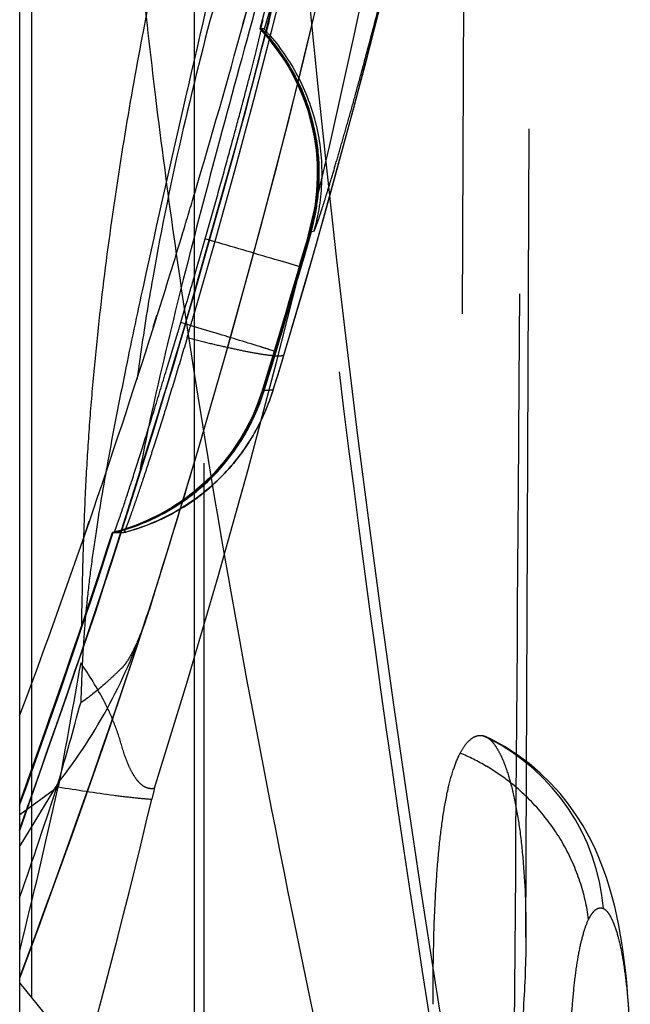
# Model space of a CAD drawing. Units: millimetres. Extents: x 0 to 420, y 0 to 297.
# Drawn here: x 197 to 198, y 176 to 178 of the extents above; entities that cross this region are included whole.
import ezdxf

# ---------------------------------------------------------------- set-up
doc = ezdxf.new("R2010")
doc.units = ezdxf.units.MM
doc.header["$LTSCALE"] = 23.1
doc.linetypes.add('DOT', pattern=[0.2, 0.1, -0.1])
doc.linetypes.add('HIDDEN', pattern=[0.2, 0.1, -0.1])
doc.layers.get('0').update_dxf_attribs({"linetype": 'CONTINUOUS'})
for name, color, linetype in [('607082198-000_CL', 7, 'CONTINUOUS'), ('607082198-000_HL', 7, 'CONTINUOUS'), ('DEFAULT_2', 6, 'HIDDEN')]:
    doc.layers.add(name, color=color, linetype=linetype)

msp = doc.modelspace()

# ---------------------------------------------------------------- linework, layer by layer
at = {"color": 9, "linetype": 'DOT'}
for p, q in [((197.5637, 177.7759), (197.5635, 177.7759)), ((197.5637, 177.7759), (197.5635, 177.7759)), ((197.5685, 177.776), (197.5637, 177.7759)), ((197.5399, 177.6754), (197.5394, 177.6735)), ((197.4286, 177.3216), (197.4288, 177.3216)), ((197.4286, 177.3216), (197.4288, 177.3216)), ((197.4288, 177.3216), (197.434, 177.3219)), ((196.8454, 176.2007), (196.735, 176.0213)), ((196.8454, 176.1894), (196.735, 176.1094)), ((197.1193, 176.1825), (197.1126, 176.1544))]:
    msp.add_line(p, q, dxfattribs=at)
for centre, radius, start, end in [((173.1391, 184.6138), 25.0964, 340.08667, 354.80019), ((174.221, 183.4185), 24.0144, 342.46335, 354.56887), ((196.9868, 177.9412), 0.6001, 344.0101, 43.5112), ((196.9909, 177.9409), 0.6005, 344.0595, 43.5122), ((173.4468, 184.6886), 25.088, 342.92379, 344.0061), ((196.8553, 177.4978), 0.6, 283.9885, 342.9201), ((196.8603, 177.4978), 0.6, 284.0217, 342.9562), ((173.1467, 184.6888), 25.0882, 340.08766, 341.95088), ((374.9118, 144.1737), 180.9216, 169.693243, 169.80733), ((180.3098, 180.9643), 17.208, 343.9293, 344.71923), ((176.0362, 183.0312), 21.9015, 340.92335, 341.82772), ((175.0648, 181.073), 22.3214, 346.12636, 347.36229)]:
    msp.add_arc(centre, radius, start, end, dxfattribs=at)
for points, knots in [([(198.148, 175.2872), (198.1524, 175.8692), (198.169, 178.1062), (198.1837, 180.3431), (198.1933, 181.998)], [0, 0, 0, 0, 0.260204, 1, 1, 1, 1]), ([(197.9792, 175.0892), (197.8772, 175.7004), (197.696, 176.9178), (197.5253, 178.4268), (197.431, 179.5891), (197.3861, 180.3843), (197.3665, 181.1021), (197.3712, 181.5528), (197.3792, 181.7621)], [0, 0, 0, 0, 0.277066, 0.550268, 0.678922, 0.798512, 0.906371, 1, 1, 1, 1]), ([(197.6657, 179.5813), (197.5773, 179.3463), (197.4504, 178.981), (197.3026, 178.4749), (197.1988, 178.0665), (197.1254, 177.7142), (197.0792, 177.425), (197.0524, 177.2051), (197.0353, 176.9841), (197.0278, 176.7621), (197.0272, 176.5375), (197.0269, 176.3868), (197.0258, 176.3104)], [0, 0, 0, 0, 0.224518, 0.345479, 0.47137, 0.601177, 0.667063, 0.733181, 0.799227, 0.86519, 0.931747, 1, 1, 1, 1]), ([(197.6657, 179.3305), (197.6246, 179.1817), (197.5425, 178.889), (197.4212, 178.4577), (197.3075, 178.0427), (197.2043, 177.6494), (197.129, 177.3391), (197.0809, 177.1105), (197.054, 176.9607), (197.0364, 176.8289), (197.0281, 176.7152), (197.0271, 176.6171), (197.027, 176.5565), (197.0258, 176.5278)], [0, 0, 0, 0, 0.160706, 0.316357, 0.466241, 0.608562, 0.73949, 0.798529, 0.851698, 0.897875, 0.936894, 0.970152, 1, 1, 1, 1]), ([(197.4715, 179.3117), (197.4294, 179.1163), (197.3423, 178.7319), (197.2528, 178.3481), (197.2093, 178.1589)], [0, 0, 0, 0, 0.507371, 1, 1, 1, 1]), ([(197.2093, 178.9293), (197.1658, 178.7375), (197.1043, 178.4461), (197.034, 178.0521), (196.988, 177.749), (196.9575, 177.494), (196.9388, 177.2896), (196.9278, 177.1374), (196.92, 176.9865), (196.9135, 176.7889), (196.9112, 176.6415), (196.9095, 176.5439)], [0, 0, 0, 0, 0.244779, 0.370709, 0.498256, 0.626455, 0.690367, 0.753811, 0.816525, 0.878411, 1, 1, 1, 1]), ([(197.2093, 178.1589), (197.1682, 177.9802), (197.1085, 177.7178), (197.036, 177.3761), (196.9901, 177.1417), (196.9585, 176.958), (196.9392, 176.8224), (196.9281, 176.7308), (196.9202, 176.6465), (196.9138, 176.5467), (196.9113, 176.4751), (196.9095, 176.4291)], [0, 0, 0, 0, 0.312844, 0.459113, 0.595871, 0.720311, 0.776995, 0.829542, 0.877651, 0.921549, 1, 1, 1, 1]), ([(197.5685, 177.776), (197.5685, 177.776), (197.5684, 177.7757), (197.5684, 177.7755), (197.5682, 177.7748), (197.5679, 177.7736), (197.5673, 177.7715), (197.5665, 177.7684), (197.5654, 177.7645), (197.5641, 177.76), (197.5627, 177.7549), (197.5605, 177.747), (197.5574, 177.7361), (197.5534, 177.722), (197.5492, 177.7074), (197.5464, 177.6976), (197.545, 177.6928)], [0, 0, 0, 0, 0.001247, 0.00534, 0.012278, 0.022046, 0.049945, 0.088077, 0.135026, 0.189666, 0.251135, 0.318995, 0.472441, 0.64576, 0.827156, 1, 1, 1, 1]), ([(197.2138, 177.4725), (197.2335, 177.4675), (197.2712, 177.4581), (197.3247, 177.4457), (197.3717, 177.4355), (197.4116, 177.428), (197.44, 177.4235), (197.4587, 177.4215), (197.4695, 177.4207), (197.4781, 177.4206), (197.4846, 177.4212), (197.489, 177.4223), (197.4909, 177.4241), (197.4912, 177.425)], [0, 0, 0, 0, 0.215383, 0.409827, 0.579985, 0.723352, 0.837833, 0.883705, 0.921831, 0.952163, 0.974778, 0.990144, 1, 1, 1, 1]), ([(197.434, 177.3219), (197.4341, 177.322), (197.4341, 177.3224), (197.4343, 177.3228), (197.4346, 177.3238), (197.4352, 177.3255), (197.4361, 177.3283), (197.4372, 177.332), (197.4387, 177.3367), (197.4405, 177.3424), (197.4435, 177.3522), (197.4481, 177.3668), (197.4541, 177.3866), (197.4609, 177.4088), (197.4656, 177.4243), (197.468, 177.4323)], [0, 0, 0, 0, 0.003259, 0.007256, 0.012959, 0.029872, 0.054762, 0.088321, 0.13094, 0.182936, 0.244629, 0.396451, 0.579343, 0.78402, 1, 1, 1, 1]), ([(196.8454, 176.2007), (196.9007, 176.2718), (196.9989, 176.4225), (197.0699, 176.5878), (197.0977, 176.6722)], [0, 0, 0, 0, 0.503592, 1, 1, 1, 1]), ([(196.8454, 176.1894), (196.8984, 176.1809), (196.9715, 176.1697), (197.0607, 176.1588), (197.0968, 176.1554), (197.1126, 176.1544)], [0, 0, 0, 0, 0.596764, 0.823361, 1, 1, 1, 1]), ([(196.735, 174.7641), (196.7704, 174.8782), (196.9082, 175.3383), (197.0292, 175.8034), (197.1126, 176.1544)], [0, 0, 0, 0, 0.248804, 1, 1, 1, 1])]:
    msp.add_open_spline(points, degree=3, knots=knots, dxfattribs=at)
at = {"layer": '607082198-000_CL', "color": 7, "linetype": 'CONTINUOUS'}
for p, q in [((197.235, 89.9831), (197.235, 190.363)), ((196.735, 94.5276), (196.735, 185.8185))]:
    msp.add_line(p, q, dxfattribs=at)
at = {"layer": '607082198-000_CL', "color": 9, "linetype": 'CONTINUOUS'}
for p, q in [((196.769, 180.7426), (196.769, 175.5868)), ((196.735, 175.6285), (197.235, 175.0161))]:
    msp.add_line(p, q, dxfattribs=at)
msp.add_open_spline([(197.0302, 180.1494), (197.024, 180.0553), (197.0161, 179.8597), (197.0156, 179.4412), (197.0452, 178.8704), (197.1209, 178.1372), (197.1933, 177.6281), (197.2348, 177.3642)], degree=3, knots=[0, 0, 0, 0, 0.101095, 0.209819, 0.448726, 0.713499, 1, 1, 1, 1], dxfattribs=at)
at = {"layer": '607082198-000_HL', "color": 6, "linetype": 'HIDDEN'}
for p, q in [((198.1822, 175.7593), (198.2105, 182.5467)), ((197.453, 178.4749), (197.4219, 178.3544)), ((197.4219, 178.3544), (197.4334, 178.3419)), ((197.4219, 178.3544), (197.422, 178.3544)), ((197.4234, 178.3544), (197.4219, 178.3544)), ((197.4234, 178.3543), (197.4219, 178.3544)), ((197.4219, 178.3544), (197.4221, 178.3544)), ((197.422, 178.3544), (197.4264, 178.3544)), ((197.4331, 178.3544), (197.4234, 178.3543)), ((197.4257, 178.3507), (197.4264, 178.3544)), ((197.4334, 178.3419), (197.4607, 178.3092)), ((197.5635, 177.7759), (197.528, 177.6533)), ((197.563, 177.7558), (197.5679, 177.7734)), ((197.5681, 177.776), (197.5656, 177.7759)), ((197.5679, 177.7734), (197.5702, 177.7818)), ((197.568, 177.7761), (197.5732, 177.776)), ((197.5702, 177.7818), (197.5719, 177.7882)), ((197.5756, 177.7762), (197.5731, 177.776)), ((197.5516, 177.7159), (197.563, 177.7558)), ((197.5516, 177.7159), (197.5399, 177.6754)), ((197.528, 177.6533), (197.4883, 177.5188)), ((197.1957, 177.5156), (197.2114, 177.5686)), ((197.4883, 177.5188), (197.4479, 177.3846)), ((197.4546, 177.3881), (197.476, 177.459)), ((197.4815, 177.3929), (197.4912, 177.425)), ((197.4479, 177.3846), (197.4286, 177.3216)), ((197.441, 177.3441), (197.4546, 177.3881)), ((197.4737, 177.3674), (197.4815, 177.3929)), ((197.4666, 177.3448), (197.4737, 177.3674)), ((197.4327, 177.3176), (197.4356, 177.3268)), ((197.4356, 177.3268), (197.441, 177.3441)), ((197.4624, 177.3317), (197.4666, 177.3448)), ((197.0064, 176.9173), (197.0196, 176.9549)), ((197.1016, 176.9508), (197.0657, 176.936)), ((197.0001, 176.9157), (196.9582, 176.7882)), ((197.0001, 176.9157), (197.0025, 176.9156)), ((197.0003, 176.9157), (197.0001, 176.9157)), ((197.0057, 176.9157), (197.0003, 176.9156)), ((197.0025, 176.9156), (197.032, 176.9158)), ((197.0057, 176.9157), (197.0064, 176.9173)), ((197.0064, 176.9174), (197.008, 176.9219)), ((197.0321, 176.9157), (197.032, 176.9158)), ((196.9582, 176.7882), (196.8889, 176.5823)), ((197.1199, 176.7429), (197.1087, 176.7061)), ((197.1087, 176.7061), (197.105, 176.6944)), ((196.8889, 176.5823), (196.8178, 176.377)), ((196.8178, 176.377), (196.7449, 176.1723)), ((196.7449, 176.1723), (196.735, 176.1449)), ((196.735, 175.6436), (196.7905, 175.7921))]:
    msp.add_line(p, q, dxfattribs=at)
for points in [[(196.735, 176.0653), (196.9524, 176.6906), (197.1765, 177.3989), (197.3795, 178.1135), (197.5614, 178.834), (197.7218, 179.5597), (197.8606, 180.2897), (197.9777, 181.0236), (198.073, 181.7606), (198.1346, 182.3646)], [(197.1082, 176.7044), (197.1511, 176.8409), (197.2484, 177.1617), (197.3399, 177.479), (197.4257, 177.7925), (197.506, 178.1022), (197.581, 178.4081), (197.651, 178.7103), (197.716, 179.0085), (197.7762, 179.3019), (197.8315, 179.5897), (197.8823, 179.8726), (197.929, 180.1518), (197.9718, 180.4272), (198.0108, 180.6988), (198.0464, 180.9683), (198.0787, 181.2362), (198.1077, 181.502), (198.1278, 181.7044)], [(197.4912, 177.425), (197.5834, 177.7406), (197.6905, 178.1289), (197.7914, 178.519), (197.886, 178.9105), (197.9742, 179.3036), (198.056, 179.698), (198.1315, 180.0936), (198.2005, 180.4904), (198.2511, 180.8085)], [(197.9656, 175.3681), (197.9234, 175.6303), (197.8826, 175.8929), (197.8433, 176.1555), (197.8055, 176.4174), (197.7693, 176.6778), (197.7348, 176.9363), (197.702, 177.1923), (197.671, 177.4452), (197.6419, 177.6945), (197.6146, 177.9397), (197.5892, 178.1804), (197.5656, 178.4161)], [(197.5719, 177.7882), (197.5728, 177.7918), (197.5738, 177.7958), (197.5749, 177.8003), (197.576, 177.8049), (197.5771, 177.8098), (197.5782, 177.8148), (197.5793, 177.82), (197.5803, 177.8251), (197.5813, 177.8304), (197.5823, 177.8356), (197.5832, 177.8409), (197.5841, 177.8463), (197.5849, 177.8517), (197.5857, 177.8572), (197.5865, 177.8629), (197.5872, 177.8685), (197.5879, 177.8743), (197.5885, 177.8801), (197.5891, 177.886), (197.5896, 177.8919), (197.5901, 177.8979), (197.5905, 177.9039), (197.5908, 177.91), (197.5911, 177.9161), (197.5913, 177.9222), (197.5915, 177.9284), (197.5916, 177.9347), (197.5916, 177.941), (197.5916, 177.9474), (197.5915, 177.9538), (197.5913, 177.9603), (197.5911, 177.9668), (197.5907, 177.9734), (197.5903, 177.9801), (197.5899, 177.9869), (197.5893, 177.9937), (197.5886, 178.0005), (197.5879, 178.0075), (197.5871, 178.0145), (197.5862, 178.0215), (197.5852, 178.0287), (197.5841, 178.0358), (197.5829, 178.0431), (197.5816, 178.0504), (197.5801, 178.0577), (197.5786, 178.0651), (197.577, 178.0725), (197.5753, 178.08), (197.5734, 178.0875), (197.5715, 178.095), (197.5694, 178.1026), (197.5672, 178.1102), (197.5649, 178.1178), (197.5625, 178.1255), (197.56, 178.1332), (197.5573, 178.1409), (197.5545, 178.1486), (197.5516, 178.1564), (197.5486, 178.1641), (197.5454, 178.1719), (197.5421, 178.1797), (197.5386, 178.1875), (197.5351, 178.1953), (197.5313, 178.2031), (197.5275, 178.2109), (197.5235, 178.2187), (197.5193, 178.2265), (197.5151, 178.2342), (197.5106, 178.242), (197.506, 178.2498), (197.5013, 178.2575), (197.4964, 178.2652), (197.4914, 178.2729), (197.4862, 178.2806), (197.4809, 178.2882), (197.4754, 178.2958), (197.4698, 178.3034), (197.464, 178.3109), (197.458, 178.3184), (197.4519, 178.3258), (197.4456, 178.3332), (197.4392, 178.3405), (197.4326, 178.3478), (197.4262, 178.3547)], [(197.4607, 178.3092), (197.4856, 178.2747), (197.5079, 178.2386), (197.5277, 178.2009), (197.5447, 178.162), (197.5589, 178.122), (197.5703, 178.0811), (197.5787, 178.0394), (197.5841, 177.9974), (197.5866, 177.9549), (197.5861, 177.9124), (197.5825, 177.8701), (197.576, 177.8281), (197.5665, 177.7865), (197.5635, 177.7759)], [(197.032, 176.9157), (197.0385, 176.9173), (197.0492, 176.9203), (197.0598, 176.9234), (197.0703, 176.9267), (197.0806, 176.9302), (197.0909, 176.9338), (197.101, 176.9376), (197.1111, 176.9416), (197.121, 176.9457), (197.1308, 176.95), (197.1405, 176.9545), (197.1501, 176.9591), (197.1595, 176.9639), (197.1688, 176.9688), (197.178, 176.9738), (197.1871, 176.979), (197.196, 176.9843), (197.2048, 176.9897), (197.2135, 176.9953), (197.222, 177.0009), (197.2304, 177.0067), (197.2386, 177.0126), (197.2467, 177.0187), (197.2547, 177.0248), (197.2625, 177.031), (197.2702, 177.0373), (197.2777, 177.0437), (197.2851, 177.0502), (197.2923, 177.0568), (197.2994, 177.0635), (197.3064, 177.0702), (197.3132, 177.077), (197.3198, 177.0839), (197.3263, 177.0909), (197.3327, 177.0979), (197.3389, 177.105), (197.345, 177.1121), (197.3509, 177.1193), (197.3567, 177.1265), (197.3623, 177.1338), (197.3678, 177.1411), (197.3731, 177.1484), (197.3783, 177.1558), (197.3833, 177.1632), (197.3883, 177.1707), (197.393, 177.1781), (197.3977, 177.1856), (197.4021, 177.1931), (197.4065, 177.2006), (197.4107, 177.2081), (197.4147, 177.2156), (197.4186, 177.223), (197.4223, 177.2303), (197.4259, 177.2376), (197.4293, 177.2448), (197.4325, 177.2519), (197.4357, 177.259), (197.4387, 177.266), (197.4415, 177.273), (197.4442, 177.2796), (197.4466, 177.286), (197.4489, 177.2921), (197.451, 177.2979), (197.453, 177.3035), (197.4549, 177.309), (197.4568, 177.3144), (197.4586, 177.3199), (197.4624, 177.3317)], [(197.4286, 177.3216), (197.4275, 177.3179), (197.4145, 177.2809), (197.3992, 177.245), (197.3817, 177.2103), (197.3619, 177.1767), (197.34, 177.1445), (197.3161, 177.1138), (197.2903, 177.0848), (197.2626, 177.0575)], [(197.0054, 176.9156), (197.01, 176.9168), (197.0191, 176.9192), (197.0281, 176.9217), (197.0371, 176.9244), (197.046, 176.9272), (197.0548, 176.9302), (197.0635, 176.9332), (197.0722, 176.9364), (197.0807, 176.9397), (197.0892, 176.9432), (197.0976, 176.9467), (197.106, 176.9504), (197.1142, 176.9542), (197.1224, 176.958), (197.1304, 176.962), (197.1384, 176.9661), (197.1463, 176.9703), (197.1541, 176.9746), (197.1618, 176.979), (197.1694, 176.9835), (197.1769, 176.9881), (197.1844, 176.9928), (197.1917, 176.9976), (197.1989, 177.0024), (197.206, 177.0074), (197.213, 177.0124), (197.2199, 177.0175), (197.2268, 177.0227), (197.2335, 177.0279), (197.2401, 177.0333), (197.2466, 177.0387), (197.253, 177.0441), (197.2593, 177.0496), (197.2655, 177.0552), (197.2716, 177.0609), (197.2775, 177.0666), (197.2834, 177.0723), (197.2892, 177.0781), (197.2948, 177.084), (197.3004, 177.0899), (197.3058, 177.0959), (197.3111, 177.1018), (197.3164, 177.1079), (197.3215, 177.1139), (197.3265, 177.1201), (197.3314, 177.1262), (197.3362, 177.1324), (197.3409, 177.1386), (197.3455, 177.1448), (197.35, 177.151), (197.3543, 177.1573), (197.3586, 177.1636), (197.3628, 177.1699), (197.3669, 177.1762), (197.3708, 177.1825), (197.3747, 177.1888), (197.3784, 177.1952), (197.3821, 177.2015), (197.3856, 177.2079), (197.3891, 177.2142), (197.3924, 177.2205), (197.3957, 177.2268), (197.3988, 177.2331), (197.4018, 177.2393), (197.4047, 177.2454), (197.4074, 177.2515), (197.4101, 177.2575), (197.4127, 177.2634), (197.4151, 177.2692), (197.4174, 177.2749), (197.4198, 177.2809), (197.4225, 177.288), (197.4252, 177.2954), (197.4275, 177.3019), (197.4292, 177.3068), (197.4305, 177.3109), (197.4327, 177.3176)], [(197.2626, 177.0575), (197.2333, 177.0321), (197.2024, 177.0086), (197.17, 176.9871), (197.1364, 176.9679), (197.1016, 176.9508)], [(197.0657, 176.936), (197.029, 176.9236), (197.0001, 176.9157)], [(196.7905, 175.7921), (196.8378, 175.921), (196.8849, 176.0515), (196.9317, 176.1836), (196.9782, 176.3172), (197.0243, 176.4522), (197.07, 176.5885), (197.1045, 176.693)], [(198.4761, 175.5565), (198.474, 175.5886), (198.4715, 175.6199), (198.4686, 175.6505), (198.4653, 175.6804), (198.4616, 175.7096), (198.4575, 175.7381), (198.453, 175.766), (198.4479, 175.7936), (198.4423, 175.8209), (198.4361, 175.8479), (198.4291, 175.8751), (198.4213, 175.9026), (198.4125, 175.9303), (198.4024, 175.9587), (198.3909, 175.9876), (198.3778, 176.0171), (198.3628, 176.0472), (198.3456, 176.078), (198.3261, 176.1091), (198.3041, 176.14), (198.2797, 176.1705), (198.2527, 176.2003), (198.2232, 176.229), (198.1914, 176.2561), (198.1572, 176.2814), (198.1209, 176.3047), (198.0826, 176.3256), (198.0669, 176.3332)]]:
    msp.add_lwpolyline(points, dxfattribs=at)
for centre, radius, start, end in [((173.305, 184.5385), 24.9311, 343.71213, 351.4151), ((173.17, 184.6571), 25.0646, 343.76396, 344.01423), ((173.481, 184.6628), 25.0531, 343.28921, 343.80089), ((173.1677, 184.6577), 25.067, 343.57216, 343.76396), ((173.3178, 184.5347), 24.9177, 343.53531, 343.71211), ((186.5844, 180.6695), 11.0701, 343.25975, 343.44696), ((165.4637, 187.0554), 33.1351, 343.02329, 343.20473), ((197.0617, 183.4943), 6.1835, 273.42214, 273.68538), ((193.9993, 177.9954), 3.1945, 340.9903, 341.7052)]:
    msp.add_arc(centre, radius, start, end, dxfattribs=at)
for points, knots in [([(197.5318, 178.7257), (197.5258, 178.7011), (197.5139, 178.6529), (197.4964, 178.5833), (197.4823, 178.5287), (197.4718, 178.4886), (197.4647, 178.462), (197.4582, 178.438), (197.4523, 178.4169), (197.4472, 178.3986), (197.4428, 178.3834), (197.4396, 178.3727), (197.4375, 178.3658), (197.4362, 178.3618), (197.4351, 178.3587), (197.4343, 178.3564), (197.4337, 178.3552), (197.4333, 178.3544), (197.4331, 178.3544)], [0, 0, 0, 0, 0.197814, 0.387165, 0.5601, 0.638407, 0.710284, 0.775057, 0.832328, 0.881763, 0.923031, 0.955802, 0.968898, 0.979747, 0.988309, 0.994548, 0.998434, 1, 1, 1, 1]), ([(197.2654, 177.7543), (197.2756, 177.7899), (197.2953, 177.8602), (197.324, 177.963), (197.3504, 178.0594), (197.3737, 178.1465), (197.3932, 178.221), (197.4106, 178.2875), (197.4205, 178.3292), (197.4257, 178.3507)], [0, 0, 0, 0, 0.179925, 0.354496, 0.518189, 0.66579, 0.792068, 0.892283, 1, 1, 1, 1]), ([(197.2138, 177.4724), (197.2031, 177.4363), (197.1819, 177.3656), (197.1504, 177.2633), (197.1249, 177.1826), (197.1056, 177.1229), (197.0924, 177.0827), (197.0802, 177.0461), (197.0691, 177.0135), (197.0593, 176.9852), (197.0519, 176.9644), (197.0467, 176.9502), (197.0434, 176.9414), (197.0405, 176.9339), (197.038, 176.9276), (197.0359, 176.9228), (197.0343, 176.9191), (197.0331, 176.9171), (197.0324, 176.9159), (197.0321, 176.9158)], [0, 0, 0, 0, 0.19306, 0.377781, 0.548255, 0.626407, 0.698884, 0.764976, 0.823981, 0.875292, 0.918388, 0.936699, 0.952779, 0.966574, 0.978032, 0.987109, 0.993787, 0.998065, 1, 1, 1, 1]), ([(197.0323, 176.9926), (197.0404, 177.017), (197.0583, 177.0719), (197.0874, 177.1623), (197.1204, 177.2672), (197.143, 177.3417), (197.1549, 177.3806)], [0, 0, 0, 0, 0.18881, 0.426023, 0.700334, 1, 1, 1, 1]), ([(197.1049, 176.6942), (197.0983, 176.6739), (197.0854, 176.6371), (197.065, 176.5887), (197.048, 176.5565), (197.035, 176.5377), (197.0288, 176.5307), (197.0258, 176.5278)], [0, 0, 0, 0, 0.344972, 0.630437, 0.849092, 0.932754, 1, 1, 1, 1]), ([(197.0258, 176.3104), (197.0198, 176.3319), (197.0056, 176.3736), (196.9688, 176.4529), (196.9341, 176.5081), (196.9095, 176.5439)], [0, 0, 0, 0, 0.255518, 0.502718, 1, 1, 1, 1]), ([(197.0258, 176.5278), (197.0186, 176.521), (197.0027, 176.5057), (196.9652, 176.4713), (196.9331, 176.4456), (196.9095, 176.4291)], [0, 0, 0, 0, 0.194318, 0.434388, 1, 1, 1, 1]), ([(197.9944, 176.286), (197.9989, 176.2945), (198.008, 176.3093), (198.024, 176.3266), (198.0411, 176.3362), (198.0531, 176.3369), (198.0584, 176.3359)], [0, 0, 0, 0, 0.335194, 0.599837, 0.811782, 1, 1, 1, 1]), ([(197.1199, 176.1851), (197.1159, 176.1842), (197.1072, 176.1838), (197.094, 176.1879), (197.0811, 176.1968), (197.0687, 176.2105), (197.0568, 176.229), (197.0407, 176.2621), (197.0314, 176.2903), (197.0258, 176.3104)], [0, 0, 0, 0, 0.073572, 0.151279, 0.240657, 0.347942, 0.476585, 0.628366, 1, 1, 1, 1]), ([(198.0584, 176.3359), (198.0591, 176.3358), (198.0621, 176.3352), (198.0649, 176.3342), (198.0669, 176.3332)], [0, 0, 0, 0, 0.243309, 1, 1, 1, 1]), ([(198.0669, 176.3332), (198.0713, 176.3312), (198.0802, 176.3249), (198.0919, 176.3116), (198.1032, 176.294), (198.1187, 176.2629), (198.1357, 176.2139), (198.1524, 176.1445), (198.1658, 176.0625), (198.1795, 175.933), (198.1825, 175.8304), (198.1822, 175.7593)], [0, 0, 0, 0, 0.024332, 0.053543, 0.088337, 0.128931, 0.22732, 0.347379, 0.486795, 0.643311, 1, 1, 1, 1]), ([(197.9166, 175.5686), (197.9166, 175.6511), (197.9182, 175.7702), (197.9259, 175.922), (197.934, 176.02), (197.9446, 176.1058), (197.9577, 176.1786), (197.9734, 176.2377), (197.9869, 176.2718), (197.9944, 176.286)], [0, 0, 0, 0, 0.341145, 0.492191, 0.628092, 0.747488, 0.849448, 0.933472, 1, 1, 1, 1]), ([(198.1822, 175.7593), (198.1819, 175.692), (198.1765, 175.5521), (198.1633, 175.4127), (198.1547, 175.3405)], [0, 0, 0, 0, 0.480327, 1, 1, 1, 1])]:
    msp.add_open_spline(points, degree=3, knots=knots, dxfattribs=at)
at = {"layer": 'DEFAULT_2', "color": 6, "linetype": 'DOT'}
for p, q in [((197.2626, 160.9444), (197.2626, 188.4114)), ((198.0287, 184.4701), (197.9944, 176.286)), ((197.3733, 178.3682), (197.3872, 178.4172)), ((197.3738, 178.3682), (197.3873, 178.4175)), ((197.4302, 178.3805), (197.4234, 178.3543)), ((197.4478, 178.3776), (197.4378, 178.3386)), ((197.5635, 177.7759), (197.5654, 177.776)), ((197.5635, 177.7759), (197.5654, 177.776)), ((197.2926, 177.7464), (197.2654, 177.7543)), ((197.493, 177.6876), (197.4763, 177.6925)), ((197.533, 177.6756), (197.493, 177.6876)), ((197.5394, 177.6735), (197.5343, 177.6752)), ((197.1168, 177.5023), (197.1274, 177.5367)), ((197.1174, 177.5014), (197.1282, 177.5356)), ((197.2088, 177.5119), (197.1898, 177.4479)), ((197.2238, 177.5071), (197.1957, 177.5156)), ((197.2351, 177.5037), (197.2238, 177.5071)), ((197.2887, 177.4874), (197.2351, 177.5037)), ((197.4629, 177.434), (197.4477, 177.4388)), ((197.468, 177.4323), (197.4629, 177.434)), ((197.4912, 177.425), (197.4913, 177.4256)), ((197.4308, 177.3218), (197.4286, 177.3216)), ((196.9212, 176.9097), (196.9342, 176.9475)), ((196.9214, 176.9103), (196.9341, 176.9484)), ((197.0265, 176.9218), (197.0228, 176.9103)), ((197.1193, 176.741), (197.1126, 176.7204)), ((197.0977, 176.6722), (197.1082, 176.7044)), ((196.758, 176.137), (196.735, 176.0707)), ((196.7588, 176.1367), (196.735, 176.0707))]:
    msp.add_line(p, q, dxfattribs=at)
for centre, radius, start, end in [((174.2258, 183.9762), 24.0096, 343.41351, 354.54758), ((173.6421, 184.5585), 24.8931, 343.34908, 351.33669), ((173.2155, 184.6027), 25.0191, 345.59271, 348.72782), ((174.6993, 184.6043), 23.5164, 343.39773, 344.62235), ((173.1895, 184.6094), 25.046, 344.10678, 345.50035), ((196.9892, 177.9413), 0.5991, 344.0804, 43.5695), ((197.0227, 177.9634), 0.5668, 40.8875, 43.6099), ((174.7491, 184.5895), 23.4645, 343.11241, 343.39747), ((174.7692, 184.5834), 23.4435, 342.5045, 343.11249), ((173.4124, 184.6867), 25.1222, 343.19258, 344.03296), ((173.1859, 184.6105), 25.0497, 343.53806, 344.10681), ((179.1712, 115.617), 64.7182, 73.570071, 73.73956), ((174.8402, 184.5606), 23.3689, 340.98727, 342.41755), ((173.1899, 184.6093), 25.0455, 342.12523, 343.38538), ((173.4022, 184.6898), 25.1329, 342.9526, 343.19257), ((196.857, 177.4958), 0.5985, 284.0736, 343.0057), ((174.1456, 183.9981), 24.0927, 342.46949, 343.41808), ((173.1122, 184.6867), 25.1224, 340.10324, 341.98103), ((174.9788, 184.5123), 23.2221, 339.53296, 340.88981), ((173.2126, 184.6019), 25.0217, 340.22578, 342.09752), ((173.6245, 184.3783), 24.705, 341.8259, 341.94252), ((173.1519, 184.5382), 25.2039, 339.34044, 341.8155), ((197.8103, 175.7996), 0.591, 63.1524, 65.1785), ((197.8064, 175.7919), 0.5996, 4.8051, 63.1469), ((197.7558, 175.7163), 0.6176, 59.4522, 67.2761), ((197.7604, 175.7233), 0.6093, 51.6905, 59.484)]:
    msp.add_arc(centre, radius, start, end, dxfattribs=at)
for points, knots in [([(197.5758, 177.7761), (197.576, 177.7761), (197.5764, 177.7765), (197.5772, 177.7777), (197.5787, 177.7807), (197.5807, 177.7857), (197.5834, 177.7927), (197.5866, 177.8019), (197.5904, 177.813), (197.5948, 177.8262), (197.6016, 177.8474), (197.6114, 177.8784), (197.6243, 177.9207), (197.6388, 177.9695), (197.6549, 178.0246), (197.6723, 178.0854), (197.6907, 178.1513), (197.71, 178.2217), (197.7372, 178.3226), (197.7719, 178.4553), (197.799, 178.5634), (197.8127, 178.6189)], [0, 0, 0, 0, 0.000554, 0.00161, 0.005421, 0.011591, 0.020179, 0.03123, 0.04472, 0.060554, 0.078634, 0.121148, 0.171735, 0.230108, 0.295853, 0.368281, 0.44666, 0.530205, 0.618128, 0.804509, 1, 1, 1, 1]), ([(197.4512, 178.3344), (197.4834, 178.2973), (197.5392, 178.2138), (197.591, 178.0719), (197.604, 177.9218), (197.5891, 177.8229), (197.5758, 177.7761)], [0, 0, 0, 0, 0.247668, 0.501316, 0.75447, 1, 1, 1, 1]), ([(197.4477, 177.4388), (197.4391, 177.4415), (197.3861, 177.4578), (197.3331, 177.4739), (197.2887, 177.4874)], [0, 0, 0, 0, 0.162017, 1, 1, 1, 1]), ([(197.4592, 177.3235), (197.4592, 177.3235), (197.4593, 177.3239), (197.4596, 177.3243), (197.4599, 177.3252), (197.4603, 177.3263), (197.4609, 177.3278), (197.4617, 177.3303), (197.4629, 177.334), (197.4646, 177.339), (197.4665, 177.3448), (197.4685, 177.3513), (197.4716, 177.3609), (197.4756, 177.3738), (197.4807, 177.3903), (197.486, 177.4077), (197.4895, 177.4196), (197.4913, 177.4256)], [0, 0, 0, 0, 0.002126, 0.007556, 0.016175, 0.027821, 0.042323, 0.059509, 0.101208, 0.151453, 0.20879, 0.272105, 0.340606, 0.490173, 0.652655, 0.823964, 1, 1, 1, 1]), ([(197.2348, 177.3642), (197.2838, 177.0514), (197.3941, 176.4187), (197.521, 175.7893), (197.589, 175.471)], [0, 0, 0, 0, 0.493113, 1, 1, 1, 1]), ([(197.4592, 177.3235), (197.4502, 177.2938), (197.4268, 177.2346), (197.3778, 177.1509), (197.3142, 177.0739), (197.2626, 177.0302), (197.2351, 177.0105)], [0, 0, 0, 0, 0.2376, 0.485567, 0.74037, 1, 1, 1, 1]), ([(197.2351, 177.0105), (197.2197, 176.9996), (197.1567, 176.9588), (197.0863, 176.9294), (197.032, 176.9157)], [0, 0, 0, 0, 0.252346, 1, 1, 1, 1]), ([(198.3614, 175.811), (198.3566, 175.8476), (198.3397, 175.9216), (198.2929, 176.0268), (198.2256, 176.1227), (198.1687, 176.1772), (198.1381, 176.2014)], [0, 0, 0, 0, 0.24078, 0.490712, 0.745451, 1, 1, 1, 1]), ([(198.3614, 175.811), (198.3643, 175.8171), (198.37, 175.8274), (198.3805, 175.8392), (198.3922, 175.845), (198.4001, 175.8437), (198.4034, 175.8423)], [0, 0, 0, 0, 0.349544, 0.611735, 0.813094, 1, 1, 1, 1]), ([(198.4034, 175.8421), (198.4063, 175.8409), (198.4121, 175.8366), (198.4196, 175.827), (198.427, 175.8139), (198.4373, 175.79), (198.4487, 175.7517), (198.4599, 175.6968), (198.4691, 175.6311), (198.4786, 175.5258), (198.4807, 175.4423), (198.4804, 175.3841)], [0, 0, 0, 0, 0.019792, 0.045082, 0.076696, 0.114827, 0.21016, 0.329417, 0.470386, 0.630674, 1, 1, 1, 1]), ([(198.3048, 175.2465), (198.3048, 175.3133), (198.3061, 175.4092), (198.3122, 175.5308), (198.3184, 175.6079), (198.3264, 175.6745), (198.3361, 175.7302), (198.3471, 175.7748), (198.3563, 175.8004), (198.3614, 175.811)], [0, 0, 0, 0, 0.35129, 0.504524, 0.640683, 0.758474, 0.857576, 0.938, 1, 1, 1, 1])]:
    msp.add_open_spline(points, degree=3, knots=knots, dxfattribs=at)

doc.saveas('drawing.dxf')
